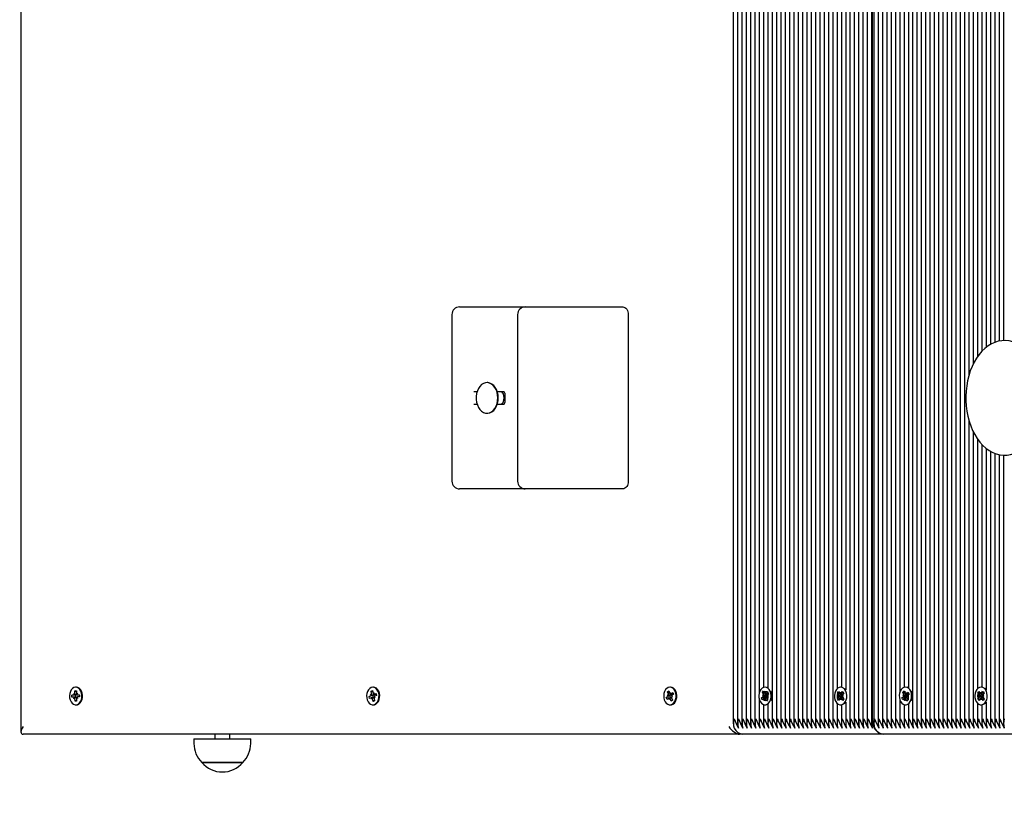
# Paper-space layout 'Основные габаритные размеры' of a CAD drawing. Units: millimetres. Extents: x 7.7 to 22.1, y 4.4 to 19.3.
# Drawn here: x 9.3 to 10, y 14.1 to 14.7 of the extents above; entities that cross this region are included whole.
import ezdxf

# ---------------------------------------------------------------- set-up
doc = ezdxf.new("R2010")
doc.units = ezdxf.units.MM
doc.header["$LTSCALE"] = 130
doc.header["$PDSIZE"] = -1
doc.linetypes.add('SLD-Сплошная', pattern=[0])
doc.layers.add('ПРИМЕЧАНИЯ', color=7, linetype='SLD-Сплошная')
doc.styles.add('SLDTEXTSTYLE1', font='isocpeui_0.ttf')
doc.dimstyles.new('SLDDIMSTYLE4', dxfattribs={"dimtxt": 0.295589, "dimasz": 0.295589, "dimexe": 0, "dimexo": 0.0625, "dimgap": 0.073897, "dimtad": 2, "dimlfac": 0.923077, "dimrnd": 1e-09, "dimzin": 12, "dimdsep": 46, "dimtxsty": 'SLDTEXTSTYLE1', "dimsah": 1, "dimcen": 0.09, "dimadec": 0, "dimazin": 3, "dimtfac": 1, "dimtdec": 3, "dimtofl": 0, "dimtmove": 0, "dimatfit": 3, "dimfxl": 1, "dimfrac": 2, "dimtolj": 1, "dimtzin": 12, "dimarcsym": 0})

# ---------------------------------------------------------------- blocks, each defined once
blk = doc.blocks.new('_D_10')
at = {"layer": 'Defpoints', "color": 0, "transparency": 16777216}
for p in [(7.66119, 14.16166), (20.24226, 10.20455), (20.24226, 4.82329)]:
    blk.add_point(p, dxfattribs=at)
at = {"layer": 'ПРИМЕЧАНИЯ', "color": 0, "lineweight": -2, "transparency": 16777216}
for p, q in [((7.66119, 14.09916), (7.66119, 4.82329)), ((20.24226, 10.14205), (20.24226, 4.82329)), ((7.95678, 4.82329), (19.94667, 4.82329))]:
    blk.add_line(p, q, dxfattribs=at)
at = {"layer": 'ПРИМЕЧАНИЯ', "color": 0, "transparency": 16777216}
for points in [[(7.95678, 4.87255), (7.95678, 4.77402), (7.66119, 4.82329)], [(19.94667, 4.87255), (19.94667, 4.77402), (20.24226, 4.82329)]]:
    blk.add_solid(points, dxfattribs=at)
at = {"layer": 'ПРИМЕЧАНИЯ', "color": 0, "lineweight": 18, "transparency": 16777216, "insert": (13.95172, 4.74939), "char_height": 0.295589, "attachment_point": 2, "style": 'SLDTEXTSTYLE1'}
blk.add_mtext('\\A1;11.61м', dxfattribs=at)
blk = doc.blocks.new('_D_23')
at = {"layer": 'Defpoints', "color": 0, "transparency": 16777216}
for p in [(9.28905, 14.16166), (18.61726, 10.20455), (9.28905, 5.49368)]:
    blk.add_point(p, dxfattribs=at)
at = {"layer": 'ПРИМЕЧАНИЯ', "color": 0, "lineweight": -2, "transparency": 16777216}
for p, q in [((9.28905, 14.09916), (9.28905, 5.49368)), ((18.61726, 10.14205), (18.61726, 5.49368)), ((18.32167, 5.49368), (9.58464, 5.49368))]:
    blk.add_line(p, q, dxfattribs=at)
at = {"layer": 'ПРИМЕЧАНИЯ', "color": 0, "transparency": 16777216}
for points in [[(9.58464, 5.54295), (9.58464, 5.44442), (9.28905, 5.49368)], [(18.32167, 5.54295), (18.32167, 5.44442), (18.61726, 5.49368)]]:
    blk.add_solid(points, dxfattribs=at)
at = {"layer": 'ПРИМЕЧАНИЯ', "color": 0, "transparency": 16777216, "insert": (13.98166, 5.41979), "char_height": 0.295589, "attachment_point": 2, "style": 'SLDTEXTSTYLE1'}
blk.add_mtext('\\A1;8.61м', dxfattribs=at)

psp = doc.layouts.new('Основные габаритные размеры')

# ---------------------------------------------------------------- linework, layer by layer
at = {"color": 7, "linetype": 'SLD-Сплошная', "lineweight": 25}
for p, q in [((9.28746, 15.19357), (9.28746, 14.16324)), ((9.9442, 15.18791), (9.9442, 14.1689)), ((9.94727, 15.18791), (9.94727, 14.1689)), ((9.95033, 15.18791), (9.95033, 14.1689)), ((9.9534, 15.18791), (9.9534, 14.1689)), ((9.95646, 15.18791), (9.95646, 14.1689)), ((9.95952, 15.18791), (9.95952, 14.4158)), ((9.96259, 15.18791), (9.96259, 14.42386)), ((9.97485, 15.18791), (9.97485, 14.43784)), ((9.97791, 15.18791), (9.97791, 14.43932)), ((9.98097, 15.18791), (9.98097, 14.44018)), ((9.98404, 15.18791), (9.98404, 14.44055)), ((9.96565, 15.16299), (9.96565, 14.42913)), ((9.97178, 15.16369), (9.97178, 14.43576)), ((9.96872, 15.16184), (9.96872, 14.43298)), ((9.80172, 14.93962), (9.80172, 14.1689)), ((9.80479, 14.94385), (9.80479, 14.1689)), ((9.80785, 14.94179), (9.80785, 14.1689)), ((9.81091, 14.94091), (9.81091, 14.19108)), ((9.81398, 14.94084), (9.81398, 14.1948)), ((9.81704, 14.94084), (9.81704, 14.19454)), ((9.79253, 14.93292), (9.79253, 14.1689)), ((9.79559, 14.93415), (9.79559, 14.1689)), ((9.79866, 14.93623), (9.79866, 14.1689)), ((9.82011, 14.89587), (9.82011, 14.1689)), ((9.82317, 14.89275), (9.82317, 14.1689)), ((9.82624, 14.89236), (9.82624, 14.1689)), ((9.8293, 14.89236), (9.8293, 14.1689)), ((9.83236, 14.89236), (9.83236, 14.1689)), ((9.83543, 14.89236), (9.83543, 14.1689)), ((9.83849, 14.89236), (9.83849, 14.1689)), ((9.84156, 14.89236), (9.84156, 14.1689)), ((9.84462, 14.89236), (9.84462, 14.1689)), ((9.84768, 14.89236), (9.84768, 14.1689)), ((9.85075, 14.89236), (9.85075, 14.1689)), ((9.85381, 14.89236), (9.85381, 14.1689)), ((9.85688, 14.89236), (9.85688, 14.1689)), ((9.85994, 14.89236), (9.85994, 14.1689)), ((9.863, 14.89236), (9.863, 14.1689)), ((9.86607, 14.89236), (9.86607, 14.19382)), ((9.86913, 14.89236), (9.86913, 14.19497)), ((9.8722, 14.89236), (9.8722, 14.19312)), ((9.87526, 14.89236), (9.87526, 14.1689)), ((9.87833, 14.89236), (9.87833, 14.1689)), ((9.88139, 14.89236), (9.88139, 14.1689)), ((9.88445, 14.89236), (9.88445, 14.1689)), ((9.88752, 14.89236), (9.88752, 14.1689)), ((9.89058, 14.89236), (9.89058, 14.1689)), ((9.89122, 14.17249), (9.89122, 14.89236)), ((9.89211, 14.89236), (9.89211, 14.1689)), ((9.89518, 14.89236), (9.89518, 14.1689)), ((9.89824, 14.89236), (9.89824, 14.1689)), ((9.90131, 14.89236), (9.90131, 14.1689)), ((9.90437, 14.89236), (9.90437, 14.1689)), ((9.90743, 14.89236), (9.90743, 14.1689)), ((9.9105, 14.89236), (9.9105, 14.19108)), ((9.91356, 14.89236), (9.91356, 14.1948)), ((9.91663, 14.89236), (9.91663, 14.19454)), ((9.91969, 14.89236), (9.91969, 14.1689)), ((9.92276, 14.89236), (9.92276, 14.1689)), ((9.92582, 14.89236), (9.92582, 14.1689)), ((9.92888, 14.89236), (9.92888, 14.1689)), ((9.93195, 14.89236), (9.93195, 14.1689)), ((9.93501, 14.89236), (9.93501, 14.1689)), ((9.93808, 14.89236), (9.93808, 14.1689)), ((9.94114, 14.89264), (9.94114, 14.1689)), ((9.59301, 14.45903), (9.59301, 14.34095)), ((9.59843, 14.46445), (9.60319, 14.46445)), ((9.60319, 14.46445), (9.64505, 14.46445)), ((9.63963, 14.45903), (9.63963, 14.34095)), ((9.64505, 14.46445), (9.69128, 14.46445)), ((9.69128, 14.46445), (9.71426, 14.46445)), ((9.71809, 14.45903), (9.71809, 14.34095)), ((9.6182, 14.41082), (9.6179, 14.41082)), ((9.61088, 14.40432), (9.60855, 14.40432)), ((9.63, 14.40432), (9.62522, 14.40432)), ((9.63045, 14.40324), (9.63045, 14.39674)), ((9.60855, 14.39566), (9.61088, 14.39566)), ((9.62522, 14.39566), (9.63, 14.39566)), ((9.6179, 14.38916), (9.6182, 14.38916)), ((9.95952, 14.38423), (9.95952, 14.1689)), ((9.96259, 14.37611), (9.96259, 14.1689)), ((9.96565, 14.37082), (9.96565, 14.19382)), ((9.96872, 14.36704), (9.96872, 14.19497)), ((9.97178, 14.36418), (9.97178, 14.19312)), ((9.97485, 14.36215), (9.97485, 14.1689)), ((9.97791, 14.3607), (9.97791, 14.1689)), ((9.98097, 14.35979), (9.98097, 14.1689)), ((9.98404, 14.35938), (9.98404, 14.1689)), ((9.60319, 14.33553), (9.59843, 14.33553)), ((9.64505, 14.33553), (9.60319, 14.33553)), ((9.69128, 14.33553), (9.64505, 14.33553)), ((9.71426, 14.33553), (9.69128, 14.33553)), ((9.32677, 14.19497), (9.32627, 14.19497)), ((9.53743, 14.19497), (9.53693, 14.19497)), ((9.74809, 14.19497), (9.74759, 14.19497)), ((9.81504, 14.19497), (9.815, 14.19497)), ((9.86912, 14.19497), (9.86862, 14.19497)), ((9.87215, 14.19325), (9.8714, 14.19407)), ((9.91463, 14.19497), (9.91458, 14.19497)), ((9.9687, 14.19497), (9.9682, 14.19497)), ((9.97174, 14.19325), (9.97098, 14.19407)), ((9.32361, 14.18939), (9.32493, 14.18944)), ((9.32512, 14.18941), (9.32361, 14.18939)), ((9.32364, 14.18787), (9.32361, 14.18939)), ((9.32496, 14.18793), (9.32364, 14.18787)), ((9.32491, 14.19055), (9.3256, 14.19003)), ((9.32532, 14.18961), (9.32491, 14.19055)), ((9.32594, 14.18793), (9.32499, 14.18793)), ((9.32499, 14.18682), (9.32536, 14.18779)), ((9.32566, 14.1874), (9.32499, 14.18682)), ((9.32566, 14.19245), (9.32673, 14.1925)), ((9.3257, 14.19059), (9.32566, 14.19245)), ((9.32663, 14.19167), (9.32566, 14.19245)), ((9.32581, 14.18498), (9.32577, 14.18685)), ((9.32675, 14.18576), (9.32581, 14.18498)), ((9.32629, 14.18961), (9.3262, 14.18874)), ((9.3262, 14.18874), (9.3263, 14.18781)), ((9.32634, 14.18762), (9.32638, 14.18748)), ((9.32673, 14.1925), (9.32677, 14.19063)), ((9.32684, 14.18689), (9.32688, 14.18502)), ((9.32688, 14.19008), (9.32755, 14.19066)), ((9.32763, 14.18692), (9.32694, 14.18745)), ((9.32755, 14.19066), (9.32718, 14.18968)), ((9.32722, 14.18787), (9.32763, 14.18692)), ((9.32755, 14.18955), (9.3289, 14.18955)), ((9.32758, 14.18955), (9.3289, 14.1896)), ((9.32893, 14.18809), (9.32761, 14.18803)), ((9.3289, 14.1896), (9.32893, 14.18809)), ((9.53424, 14.18846), (9.53551, 14.18896)), ((9.53573, 14.18867), (9.53424, 14.18846)), ((9.53453, 14.187), (9.53424, 14.18846)), ((9.5358, 14.1875), (9.53453, 14.187)), ((9.5353, 14.19003), (9.53606, 14.18976)), ((9.53586, 14.18926), (9.5353, 14.19003)), ((9.5357, 14.19213), (9.53673, 14.19254)), ((9.53605, 14.19033), (9.5357, 14.19213)), ((9.5368, 14.19138), (9.5357, 14.19213)), ((9.53697, 14.18754), (9.53601, 14.18754)), ((9.53601, 14.18643), (9.53621, 14.18751)), ((9.53656, 14.18723), (9.53601, 14.18643)), ((9.53673, 14.19254), (9.53709, 14.19074)), ((9.53713, 14.18494), (9.53677, 14.18673)), ((9.53695, 14.18965), (9.53686, 14.18874)), ((9.53719, 14.19042), (9.53704, 14.19)), ((9.53794, 14.18569), (9.53713, 14.18494)), ((9.53729, 14.19025), (9.53784, 14.19104)), ((9.53784, 14.19104), (9.53765, 14.18997)), ((9.53856, 14.18745), (9.5378, 14.18772)), ((9.5378, 14.18715), (9.53816, 14.18535)), ((9.53784, 14.18993), (9.53944, 14.18993)), ((9.538, 14.18822), (9.53856, 14.18745)), ((9.53804, 14.18942), (9.53806, 14.18946)), ((9.53806, 14.18946), (9.53805, 14.18947)), ((9.53806, 14.18998), (9.53933, 14.19048)), ((9.53962, 14.18902), (9.53835, 14.18852)), ((9.53933, 14.19048), (9.53962, 14.18902)), ((9.74502, 14.18756), (9.74617, 14.18848)), ((9.74646, 14.18794), (9.74502, 14.18756)), ((9.74555, 14.18624), (9.74502, 14.18756)), ((9.7467, 14.18716), (9.74555, 14.18624)), ((9.74579, 14.18945), (9.74657, 14.18944)), ((9.74646, 14.18888), (9.74579, 14.18945)), ((9.74705, 14.18932), (9.74579, 14.18945)), ((9.74582, 14.19162), (9.74675, 14.19237)), ((9.74647, 14.18999), (9.74582, 14.19162)), ((9.74705, 14.19094), (9.74582, 14.19162)), ((9.74675, 14.19237), (9.7474, 14.19074)), ((9.74878, 14.1873), (9.74709, 14.1873)), ((9.74709, 14.18619), (9.74709, 14.1873)), ((9.74749, 14.18715), (9.74709, 14.18619)), ((9.74769, 14.19033), (9.74809, 14.19129)), ((9.74842, 14.18511), (9.74777, 14.18674)), ((9.74809, 14.19129), (9.74808, 14.19018)), ((9.74809, 14.19018), (9.75005, 14.19018)), ((9.7493, 14.18599), (9.74842, 14.18511)), ((9.74936, 14.18586), (9.74842, 14.18511)), ((9.74847, 14.19032), (9.74962, 14.19124)), ((9.74939, 14.18803), (9.7486, 14.18804)), ((9.7487, 14.18749), (9.74936, 14.18586)), ((9.74871, 14.1886), (9.74939, 14.18803)), ((9.75015, 14.18992), (9.749, 14.189)), ((9.74962, 14.19124), (9.75015, 14.18992)), ((9.81091, 14.1864), (9.81091, 14.1689)), ((9.81248, 14.18738), (9.81359, 14.18838)), ((9.81339, 14.18765), (9.81248, 14.18738)), ((9.81305, 14.1861), (9.81248, 14.18738)), ((9.81417, 14.1871), (9.81305, 14.1861)), ((9.81313, 14.19149), (9.81404, 14.1923)), ((9.81384, 14.18991), (9.81313, 14.19149)), ((9.8148, 14.19061), (9.81313, 14.19149)), ((9.81317, 14.18932), (9.81396, 14.18936)), ((9.81387, 14.1888), (9.81317, 14.18932)), ((9.81594, 14.1891), (9.81317, 14.18932)), ((9.81558, 14.18829), (9.81353, 14.18769)), ((9.81398, 14.19142), (9.81398, 14.19124)), ((9.81404, 14.1923), (9.81474, 14.19072)), ((9.81459, 14.18616), (9.81455, 14.18727)), ((9.81495, 14.18714), (9.81459, 14.18616)), ((9.81629, 14.18727), (9.81495, 14.18727)), ((9.81504, 14.19033), (9.81541, 14.19132)), ((9.81596, 14.18518), (9.81525, 14.18675)), ((9.81541, 14.19132), (9.81544, 14.19021)), ((9.81586, 14.19005), (9.81557, 14.19021)), ((9.81558, 14.18829), (9.81568, 14.18838)), ((9.81603, 14.18727), (9.81558, 14.18829)), ((9.81577, 14.19021), (9.81718, 14.19021)), ((9.81583, 14.19038), (9.81694, 14.19138)), ((9.81586, 14.19005), (9.81603, 14.19021)), ((9.81592, 14.18991), (9.81586, 14.19005)), ((9.81594, 14.1891), (9.81603, 14.18911)), ((9.81602, 14.18905), (9.81594, 14.1891)), ((9.81686, 14.18599), (9.81596, 14.18518)), ((9.81682, 14.18816), (9.81603, 14.18811)), ((9.81612, 14.18867), (9.81682, 14.18816)), ((9.81616, 14.18757), (9.81686, 14.18599)), ((9.81752, 14.1901), (9.8164, 14.1891)), ((9.81683, 14.18605), (9.81651, 14.18573)), ((9.81694, 14.19138), (9.81752, 14.1901)), ((9.81704, 14.19107), (9.81704, 14.19106)), ((9.86633, 14.19077), (9.86707, 14.19186)), ((9.86729, 14.18948), (9.86633, 14.19077)), ((9.86639, 14.19074), (9.86633, 14.19077)), ((9.86641, 14.18655), (9.86732, 14.18791)), ((9.86645, 14.18657), (9.86641, 14.18655)), ((9.86719, 14.18551), (9.86641, 14.18655)), ((9.86675, 14.18867), (9.8675, 14.18899)), ((9.86954, 14.1887), (9.86675, 14.18867)), ((9.86751, 14.18841), (9.86675, 14.18867)), ((9.86707, 14.19186), (9.86803, 14.19058)), ((9.8681, 14.18686), (9.86719, 14.18551)), ((9.86929, 14.18959), (9.86734, 14.19037)), ((9.86932, 14.18779), (9.8674, 14.18697)), ((9.86839, 14.1903), (9.86857, 14.19138)), ((9.86866, 14.1861), (9.86844, 14.18716)), ((9.86857, 14.19138), (9.86879, 14.19032)), ((9.86885, 14.18718), (9.86866, 14.1861)), ((9.86914, 14.19062), (9.87005, 14.19197)), ((9.87016, 14.18561), (9.86921, 14.1869)), ((9.86929, 14.18959), (9.86975, 14.19028)), ((9.86938, 14.18948), (9.86929, 14.18959)), ((9.86932, 14.18779), (9.8694, 14.18791)), ((9.86976, 14.1872), (9.86932, 14.18779)), ((9.86954, 14.1887), (9.86962, 14.18873)), ((9.86962, 14.18867), (9.86954, 14.1887)), ((9.86972, 14.18907), (9.87049, 14.1888)), ((9.87049, 14.1888), (9.86973, 14.18849)), ((9.87083, 14.19092), (9.86992, 14.18957)), ((9.86995, 14.188), (9.8709, 14.18671)), ((9.87005, 14.19197), (9.87083, 14.19092)), ((9.8709, 14.18671), (9.87016, 14.18561)), ((9.9105, 14.1864), (9.9105, 14.1689)), ((9.91206, 14.18738), (9.91318, 14.18838)), ((9.91297, 14.18765), (9.91206, 14.18738)), ((9.91263, 14.1861), (9.91206, 14.18738)), ((9.91375, 14.1871), (9.91263, 14.1861)), ((9.91271, 14.19149), (9.91362, 14.1923)), ((9.91342, 14.18991), (9.91271, 14.19149)), ((9.91438, 14.19061), (9.91271, 14.19149)), ((9.91276, 14.18932), (9.91354, 14.18936)), ((9.91345, 14.1888), (9.91276, 14.18932)), ((9.91553, 14.1891), (9.91276, 14.18932)), ((9.91516, 14.18829), (9.91311, 14.18769)), ((9.91356, 14.19142), (9.91356, 14.19124)), ((9.91362, 14.1923), (9.91433, 14.19072)), ((9.91417, 14.18616), (9.91414, 14.18727)), ((9.91453, 14.18714), (9.91417, 14.18616)), ((9.91587, 14.18727), (9.91453, 14.18727)), ((9.91463, 14.19033), (9.91499, 14.19132)), ((9.91554, 14.18518), (9.91483, 14.18675)), ((9.91499, 14.19132), (9.91502, 14.19021)), ((9.91544, 14.19005), (9.91515, 14.19021)), ((9.91516, 14.18829), (9.91526, 14.18838)), ((9.91562, 14.18727), (9.91516, 14.18829)), ((9.91535, 14.19021), (9.91676, 14.19021)), ((9.91541, 14.19038), (9.91653, 14.19138)), ((9.91544, 14.19005), (9.91561, 14.19021)), ((9.9155, 14.18991), (9.91544, 14.19005)), ((9.91553, 14.1891), (9.91561, 14.18911)), ((9.9156, 14.18905), (9.91553, 14.1891)), ((9.91645, 14.18599), (9.91554, 14.18518)), ((9.9164, 14.18816), (9.91562, 14.18811)), ((9.91571, 14.18867), (9.9164, 14.18816)), ((9.91574, 14.18757), (9.91645, 14.18599)), ((9.9161, 14.18573), (9.91581, 14.18567)), ((9.9171, 14.1901), (9.91598, 14.1891)), ((9.91642, 14.18605), (9.9161, 14.18573)), ((9.91653, 14.19138), (9.9171, 14.1901)), ((9.91663, 14.19107), (9.91663, 14.19106)), ((9.96592, 14.19077), (9.96666, 14.19186)), ((9.96688, 14.18948), (9.96592, 14.19077)), ((9.96598, 14.19074), (9.96592, 14.19077)), ((9.96599, 14.18655), (9.9669, 14.18791)), ((9.96603, 14.18657), (9.96599, 14.18655)), ((9.96677, 14.18551), (9.96599, 14.18655)), ((9.96633, 14.18867), (9.96709, 14.18899)), ((9.96912, 14.1887), (9.96633, 14.18867)), ((9.9671, 14.18841), (9.96633, 14.18867)), ((9.96666, 14.19186), (9.96762, 14.19058)), ((9.96768, 14.18686), (9.96677, 14.18551)), ((9.96887, 14.18959), (9.96692, 14.19037)), ((9.96891, 14.18779), (9.96698, 14.18697)), ((9.96797, 14.1903), (9.96816, 14.19138)), ((9.96825, 14.1861), (9.96803, 14.18716)), ((9.96816, 14.19138), (9.96838, 14.19032)), ((9.96843, 14.18718), (9.96825, 14.1861)), ((9.96873, 14.19062), (9.96964, 14.19197)), ((9.96975, 14.18561), (9.96879, 14.1869)), ((9.96887, 14.18959), (9.96933, 14.19028)), ((9.96896, 14.18948), (9.96887, 14.18959)), ((9.96891, 14.18779), (9.96899, 14.18791)), ((9.96934, 14.1872), (9.96891, 14.18779)), ((9.96912, 14.1887), (9.9692, 14.18873)), ((9.9692, 14.18867), (9.96912, 14.1887)), ((9.96931, 14.18907), (9.97007, 14.1888)), ((9.97007, 14.1888), (9.96932, 14.18849)), ((9.97041, 14.19092), (9.9695, 14.18957)), ((9.96953, 14.188), (9.97049, 14.18671)), ((9.96964, 14.19197), (9.97041, 14.19092)), ((9.97049, 14.18671), (9.96975, 14.18561)), ((9.32688, 14.18502), (9.32581, 14.18498)), ((9.32627, 14.18251), (9.32677, 14.18251)), ((9.53693, 14.18251), (9.53743, 14.18251)), ((9.53816, 14.18535), (9.53713, 14.18494)), ((9.74759, 14.18251), (9.74809, 14.18251)), ((9.81398, 14.18268), (9.81398, 14.1689)), ((9.815, 14.18251), (9.81504, 14.18251)), ((9.81633, 14.18555), (9.81596, 14.18518)), ((9.81624, 14.1826), (9.81704, 14.18291)), ((9.81704, 14.18293), (9.81704, 14.1689)), ((9.86607, 14.18366), (9.86607, 14.1689)), ((9.86862, 14.18251), (9.86912, 14.18251)), ((9.86913, 14.18251), (9.86913, 14.1689)), ((9.8722, 14.18436), (9.8722, 14.1689)), ((9.91356, 14.18268), (9.91356, 14.1689)), ((9.91458, 14.18251), (9.91463, 14.18251)), ((9.91592, 14.18555), (9.91554, 14.18518)), ((9.91583, 14.1826), (9.91663, 14.18291)), ((9.91663, 14.18293), (9.91663, 14.1689)), ((9.96565, 14.18366), (9.96565, 14.1689)), ((9.9682, 14.18251), (9.9687, 14.18251)), ((9.96872, 14.18251), (9.96872, 14.1689)), ((9.97178, 14.18436), (9.97178, 14.1689)), ((9.79693, 14.16166), (9.28905, 14.16166)), ((9.41008, 14.15838), (9.41008, 14.15513)), ((9.41008, 14.15838), (9.45038, 14.15838)), ((9.42481, 14.16166), (9.42481, 14.15838)), ((9.43565, 14.15838), (9.43565, 14.16166)), ((9.45038, 14.15513), (9.45038, 14.15838)), ((9.79929, 14.16166), (9.79693, 14.16166)), ((9.89888, 14.16166), (9.79929, 14.16166)), ((9.99846, 14.16166), (9.89888, 14.16166)), ((9.41579, 14.14159), (9.41577, 14.14159)), ((9.41577, 14.14159), (9.44469, 14.14159)), ((9.44469, 14.14159), (9.41579, 14.14159))]:
    psp.add_line(p, q, dxfattribs=at)
at = {"color": 7, "linetype": 'SLD-Сплошная', "lineweight": 25, "flags": 128}
for points in [[(9.71426, 14.46445), (9.71501, 14.46434), (9.71573, 14.46403), (9.71639, 14.46353), (9.71697, 14.46286), (9.71745, 14.46204), (9.7178, 14.4611), (9.71802, 14.46009), (9.71809, 14.45903)], [(10.00657, 14.42502), (10.00592, 14.42627), (10.00418, 14.42905), (10.00226, 14.43159), (10.00018, 14.43386), (9.99794, 14.43583), (9.99558, 14.43747), (9.99312, 14.43878), (9.9906, 14.43974), (9.98804, 14.44035), (9.98547, 14.4406), (9.98291, 14.44051), (9.98038, 14.44008), (9.97791, 14.43932), (9.97549, 14.43823), (9.97316, 14.43682), (9.97092, 14.4351), (9.9688, 14.43307), (9.9668, 14.43075), (9.96497, 14.42817), (9.96331, 14.42534), (9.96183, 14.42229), (9.96055, 14.41906), (9.95948, 14.41567), (9.95863, 14.41215), (9.95799, 14.40854), (9.95758, 14.40485), (9.9574, 14.40113), (9.95739, 14.39999), (9.95742, 14.398), (9.95766, 14.39428), (9.95812, 14.39061), (9.9588, 14.38701), (9.95971, 14.38352), (9.96083, 14.38016), (9.96216, 14.37695), (9.96369, 14.37394), (9.96541, 14.37114), (9.96732, 14.36858), (9.96939, 14.36629), (9.97162, 14.3643), (9.97397, 14.36262), (9.97642, 14.36129), (9.97894, 14.3603), (9.9815, 14.35966), (9.98407, 14.35938), (9.98663, 14.35944), (9.98916, 14.35985), (9.99164, 14.36058), (9.99406, 14.36165), (9.9964, 14.36303), (9.99865, 14.36473), (10.00078, 14.36673), (10.00278, 14.36903), (10.00463, 14.37159), (10.00631, 14.3744), (10.00659, 14.37498)], [(9.62556, 14.39999), (9.62542, 14.40204), (9.62501, 14.40402), (9.62434, 14.40585), (9.62344, 14.40746), (9.62234, 14.40881), (9.62108, 14.40984), (9.6197, 14.41052), (9.61826, 14.41081), (9.61681, 14.41071), (9.61539, 14.41023), (9.61407, 14.40937), (9.61288, 14.40818), (9.61188, 14.40669), (9.61109, 14.40495), (9.61055, 14.40304), (9.61027, 14.40102), (9.61027, 14.39896), (9.61055, 14.39694), (9.61109, 14.39502), (9.61188, 14.39329), (9.61288, 14.3918), (9.61407, 14.39061), (9.61539, 14.38975), (9.61681, 14.38927), (9.61826, 14.38917), (9.6197, 14.38946), (9.62108, 14.39013), (9.62234, 14.39116), (9.62344, 14.39251), (9.62434, 14.39413), (9.62501, 14.39596), (9.62542, 14.39794), (9.62556, 14.39999)], [(9.62586, 14.39999), (9.62572, 14.40204), (9.62531, 14.40402), (9.62465, 14.40585), (9.62375, 14.40746), (9.62265, 14.40881), (9.62138, 14.40984), (9.62001, 14.41052), (9.61857, 14.41081), (9.6182, 14.41082)], [(9.6182, 14.38916), (9.61857, 14.38917), (9.62001, 14.38946), (9.62138, 14.39013), (9.62265, 14.39116), (9.62375, 14.39251), (9.62465, 14.39413), (9.62531, 14.39596), (9.62572, 14.39794), (9.62586, 14.39999)], [(9.71809, 14.34095), (9.71802, 14.33989), (9.7178, 14.33887), (9.71745, 14.33794), (9.71697, 14.33712), (9.71639, 14.33644), (9.71573, 14.33594), (9.71501, 14.33563), (9.71426, 14.33553)], [(9.32614, 14.19497), (9.32505, 14.19473), (9.32404, 14.19411), (9.32316, 14.19316), (9.32249, 14.19193), (9.32204, 14.1905), (9.32187, 14.18895), (9.32197, 14.1874), (9.32234, 14.18593), (9.32296, 14.18463), (9.32378, 14.1836), (9.32477, 14.18288), (9.32584, 14.18254), (9.32695, 14.18258), (9.32801, 14.18301), (9.32896, 14.18381), (9.32974, 14.18491), (9.33031, 14.18625), (9.33062, 14.18775), (9.33066, 14.18931), (9.33042, 14.19083), (9.32992, 14.19222), (9.32919, 14.1934), (9.32828, 14.19428), (9.32724, 14.19481), (9.32614, 14.19497)], [(9.32677, 14.18251), (9.32744, 14.18258), (9.3285, 14.18301), (9.32946, 14.18381), (9.33024, 14.18491), (9.3308, 14.18625), (9.33112, 14.18775), (9.33115, 14.18931), (9.33092, 14.19083), (9.33042, 14.19222), (9.32969, 14.1934), (9.32878, 14.19428), (9.32774, 14.19481), (9.32677, 14.19497)], [(9.53574, 14.19474), (9.53472, 14.19413), (9.53384, 14.19318), (9.53316, 14.19195), (9.53271, 14.19053), (9.53253, 14.18899), (9.53262, 14.18743), (9.53299, 14.18596), (9.5336, 14.18466), (9.53442, 14.18362), (9.5354, 14.1829), (9.53648, 14.18254), (9.53758, 14.18258), (9.53864, 14.183), (9.5396, 14.18379), (9.54039, 14.18488), (9.54096, 14.18622), (9.54127, 14.18771), (9.54132, 14.18927), (9.54109, 14.1908), (9.54059, 14.1922), (9.53987, 14.19338), (9.53896, 14.19427), (9.53793, 14.19481), (9.53683, 14.19497), (9.53574, 14.19474)], [(9.53743, 14.18251), (9.53808, 14.18258), (9.53914, 14.183), (9.5401, 14.18379), (9.54088, 14.18488), (9.54145, 14.18622), (9.54177, 14.18771), (9.54182, 14.18927), (9.54158, 14.1908), (9.54109, 14.1922), (9.54037, 14.19338), (9.53946, 14.19427), (9.53842, 14.19481), (9.53743, 14.19497)], [(9.74542, 14.19416), (9.74453, 14.19323), (9.74384, 14.19201), (9.74338, 14.19059), (9.74319, 14.18906), (9.74327, 14.1875), (9.74362, 14.18602), (9.74423, 14.18471), (9.74504, 14.18366), (9.74602, 14.18292), (9.74709, 14.18255), (9.74819, 14.18257), (9.74926, 14.18297), (9.75022, 14.18374), (9.75101, 14.18483), (9.7516, 14.18615), (9.75192, 14.18764), (9.75198, 14.1892), (9.75176, 14.19073), (9.75128, 14.19214), (9.75056, 14.19333), (9.74966, 14.19423), (9.74863, 14.19479), (9.74754, 14.19497), (9.74644, 14.19475), (9.74542, 14.19416)], [(9.74809, 14.18251), (9.74869, 14.18257), (9.74976, 14.18297), (9.75072, 14.18374), (9.75151, 14.18483), (9.75209, 14.18615), (9.75242, 14.18764), (9.75248, 14.1892), (9.75226, 14.19073), (9.75178, 14.19214), (9.75106, 14.19333), (9.75016, 14.19423), (9.74913, 14.19479), (9.74809, 14.19497)], [(9.81872, 14.19207), (9.81802, 14.19327), (9.81712, 14.19419), (9.8161, 14.19477), (9.815, 14.19497), (9.81391, 14.19477), (9.81288, 14.1942), (9.81199, 14.19329), (9.81128, 14.19208), (9.81081, 14.19067), (9.8106, 14.18914), (9.81067, 14.18758), (9.81101, 14.18609), (9.8116, 14.18477), (9.8124, 14.1837), (9.81337, 14.18295), (9.81444, 14.18256), (9.81554, 14.18256), (9.81661, 14.18294), (9.81758, 14.18369), (9.81839, 14.18476), (9.81898, 14.18608), (9.81932, 14.18756), (9.81939, 14.18912), (9.81919, 14.19066), (9.81872, 14.19207)], [(9.81704, 14.19457), (9.8166, 14.19477), (9.81624, 14.19488)], [(9.87165, 14.19325), (9.87077, 14.19418), (9.86974, 14.19476), (9.86865, 14.19497), (9.86755, 14.19478), (9.86652, 14.19422), (9.86562, 14.19331), (9.86492, 14.19211), (9.86444, 14.1907), (9.86422, 14.18917), (9.86429, 14.18761), (9.86462, 14.18612), (9.86521, 14.1848), (9.86601, 14.18372), (9.86697, 14.18296), (9.86804, 14.18256), (9.86914, 14.18255), (9.87021, 14.18293), (9.87118, 14.18368), (9.87199, 14.18474), (9.87259, 14.18605), (9.87294, 14.18753), (9.87302, 14.18909), (9.87282, 14.19062), (9.87235, 14.19204), (9.87165, 14.19325)], [(9.9183, 14.19207), (9.9176, 14.19327), (9.91671, 14.19419), (9.91568, 14.19477), (9.91459, 14.19497), (9.91349, 14.19477), (9.91246, 14.1942), (9.91157, 14.19329), (9.91086, 14.19208), (9.91039, 14.19067), (9.91018, 14.18914), (9.91025, 14.18758), (9.91059, 14.18609), (9.91118, 14.18477), (9.91199, 14.1837), (9.91295, 14.18295), (9.91402, 14.18256), (9.91513, 14.18256), (9.9162, 14.18294), (9.91716, 14.18369), (9.91797, 14.18476), (9.91856, 14.18608), (9.91891, 14.18756), (9.91898, 14.18912), (9.91877, 14.19066), (9.9183, 14.19207)], [(9.91663, 14.19457), (9.91618, 14.19477), (9.91583, 14.19488)], [(9.97124, 14.19325), (9.97035, 14.19418), (9.96933, 14.19476), (9.96823, 14.19497), (9.96714, 14.19478), (9.96611, 14.19422), (9.96521, 14.19331), (9.9645, 14.19211), (9.96402, 14.1907), (9.96381, 14.18917), (9.96387, 14.18761), (9.9642, 14.18612), (9.96479, 14.1848), (9.96559, 14.18372), (9.96655, 14.18296), (9.96762, 14.18256), (9.96873, 14.18255), (9.9698, 14.18293), (9.97077, 14.18368), (9.97158, 14.18474), (9.97218, 14.18605), (9.97252, 14.18753), (9.9726, 14.18909), (9.9724, 14.19062), (9.97194, 14.19204), (9.97124, 14.19325)], [(9.32636, 14.18994), (9.32634, 14.18985), (9.32632, 14.18975)], [(9.32676, 14.19087), (9.32674, 14.19083), (9.32665, 14.19067)], [(9.32673, 14.18666), (9.32674, 14.18665), (9.32685, 14.18647)], [(9.53686, 14.18874), (9.537, 14.18763), (9.53702, 14.18754)], [(9.53786, 14.18606), (9.53801, 14.18592), (9.53805, 14.18589)], [(9.74781, 14.19032), (9.74766, 14.18985), (9.74752, 14.18874)], [(9.74752, 14.18874), (9.74766, 14.18763), (9.74776, 14.1873)], [(9.81405, 14.19101), (9.81398, 14.19132), (9.8142, 14.19174), (9.81456, 14.19193), (9.81507, 14.19199), (9.81563, 14.19194), (9.81627, 14.19181), (9.81696, 14.19165), (9.81704, 14.19163)], [(9.81651, 14.18573), (9.8165, 14.18573), (9.81578, 14.18557), (9.81507, 14.18549), (9.81456, 14.18555), (9.81422, 14.18572), (9.81402, 14.186), (9.814, 14.18624)], [(9.86753, 14.18603), (9.86731, 14.18616), (9.86689, 14.18661), (9.86652, 14.18745), (9.86638, 14.18842), (9.86642, 14.1895), (9.86668, 14.19048), (9.86712, 14.19114), (9.86743, 14.19138)], [(9.91364, 14.19101), (9.91357, 14.19132), (9.91379, 14.19174), (9.91414, 14.19193), (9.91463, 14.19199)], [(9.91463, 14.18549), (9.91414, 14.18555), (9.9138, 14.18572), (9.91361, 14.186), (9.91359, 14.18624)], [(9.96712, 14.18603), (9.9669, 14.18616), (9.96647, 14.18661), (9.96611, 14.18745), (9.96596, 14.18842), (9.966, 14.1895), (9.96626, 14.19048), (9.9667, 14.19114), (9.96702, 14.19138)], [(9.8714, 14.18341), (9.87168, 14.18368), (9.8722, 14.18429)], [(9.97098, 14.18341), (9.97127, 14.18368), (9.97178, 14.18429)], [(9.89888, 14.16166), (9.89738, 14.16186), (9.89595, 14.16248), (9.89462, 14.16348), (9.89346, 14.16483), (9.89251, 14.16647), (9.8918, 14.16834), (9.89136, 14.17038), (9.89122, 14.17249)]]:
    psp.add_lwpolyline(points, dxfattribs=at)
at = {"color": 7, "linetype": 'SLD-Сплошная', "lineweight": 25}
for centre, radius, start, end in [((9.59843, 14.45903), 0.00542, 90, 180), ((9.64505, 14.45903), 0.00542, 90, 180), ((9.62743, 14.40232), 0.00202, 27.09387, 82.37735), ((9.62279, 14.39999), 0.00722, 333.24241, 26.75759), ((9.62939, 14.40344), 0.00108, 349.49993, 55.50007), ((9.6274, 14.39771), 0.00208, 278.39199, 332.13679), ((9.62941, 14.39654), 0.00106, 303.90289, 11.09711), ((9.59843, 14.34095), 0.00542, 180, 270), ((9.64505, 14.34095), 0.00542, 180, 270), ((9.3249, 14.19008), 0.000633, 273.38544, 312.40236), ((9.32498, 14.18732), 0.000609, 51.40243, 91.42836), ((9.3242, 14.19055), 0.00149, 339.51231, 1.40115), ((9.32431, 14.18683), 0.00146, 0.81677, 23.02848), ((9.32823, 14.19065), 0.00146, 180.81677, 203.02848), ((9.32834, 14.18693), 0.00149, 159.51231, 181.40115), ((9.32756, 14.19016), 0.000609, 231.40243, 271.42836), ((9.32764, 14.1874), 0.000633, 93.38544, 132.40236), ((9.5352, 14.18969), 0.000789, 293.23183, 326.86001), ((9.53601, 14.18698), 0.000566, 69.98959, 112.05523), ((9.53453, 14.19003), 0.00155, 349.85823, 11.16427), ((9.53553, 14.1865), 0.00126, 10.54875, 35.03877), ((9.53833, 14.19097), 0.00126, 190.54875, 215.03877), ((9.53784, 14.1905), 0.000566, 249.98959, 292.05523), ((9.53933, 14.18745), 0.00155, 169.85823, 191.16427), ((9.53866, 14.18779), 0.000789, 113.23183, 146.86001), ((9.53669, 14.19002), 0.00148, 339.95624, 356.57243), ((9.74553, 14.18925), 0.00101, 309.98431, 338.50919), ((9.74509, 14.18945), 0.00148, 359.35542, 21.3462), ((9.7471, 14.18669), 0.000617, 90.21754, 129.91635), ((9.74836, 14.1911), 0.00103, 200.6845, 228.87241), ((9.74681, 14.18638), 0.00103, 20.6845, 48.87241), ((9.74808, 14.19079), 0.000617, 270.21754, 309.91635), ((9.75009, 14.18803), 0.00148, 179.35542, 201.3462), ((9.74965, 14.18823), 0.00101, 129.98431, 158.50919), ((9.81287, 14.18915), 0.00106, 313.08723, 340.70569), ((9.8125, 14.18933), 0.00145, 1.2921, 23.58253), ((9.8146, 14.18663), 0.000639, 94.41075, 133.19326), ((9.81564, 14.1911), 0.000976, 202.91846, 232.05036), ((9.81435, 14.18637), 0.000976, 22.91846, 52.05036), ((9.81539, 14.19084), 0.000639, 274.41075, 313.19326), ((9.81486, 14.18922), 0.00117, 314.15127, 351.52556), ((9.81454, 14.18932), 0.0015, 351.78808, 23.30343), ((9.81749, 14.18815), 0.00145, 181.2921, 203.58253), ((9.81712, 14.18833), 0.00106, 133.08723, 160.70569), ((9.80311, 14.18871), 0.01413, 350.7571, 9.60252), ((9.81152, 14.18874), 0.00839, 338.17848, 23.4076), ((9.86627, 14.18875), 0.00125, 11.04147, 35.68298), ((9.86623, 14.18862), 0.0013, 326.90894, 350.95676), ((9.86865, 14.19101), 0.00076, 215.14549, 249.63185), ((9.86877, 14.18643), 0.000799, 114.14896, 147.49931), ((9.86847, 14.19104), 0.000799, 294.14896, 327.49931), ((9.86858, 14.18646), 0.00076, 35.14549, 69.63185), ((9.86257, 14.18325), 0.01093, 42.31345, 52.91092), ((9.86827, 14.18871), 0.00134, 1.05696, 34.98721), ((9.86824, 14.18865), 0.00138, 327.51654, 0.79616), ((9.87101, 14.18886), 0.0013, 146.90894, 170.95676), ((9.87096, 14.18873), 0.00125, 191.04147, 215.68298), ((9.86776, 14.18887), 0.00354, 306.45265, 326.32079), ((9.91246, 14.18915), 0.00106, 313.08723, 340.70569), ((9.91209, 14.18933), 0.00145, 1.2921, 23.58253), ((9.91419, 14.18663), 0.000639, 94.41075, 133.19326), ((9.91523, 14.1911), 0.000976, 202.91846, 232.05036), ((9.91393, 14.18637), 0.000976, 22.91846, 52.05036), ((9.91497, 14.19084), 0.000639, 274.41075, 313.19326), ((9.91445, 14.18922), 0.00117, 314.15127, 351.52556), ((9.91413, 14.18932), 0.0015, 351.78808, 23.30343), ((9.91707, 14.18815), 0.00145, 181.2921, 203.58253), ((9.91671, 14.18833), 0.00106, 133.08723, 160.70569), ((9.9027, 14.18871), 0.01413, 350.7571, 9.60252), ((9.9111, 14.18874), 0.00839, 338.17848, 23.4076), ((9.96586, 14.18875), 0.00125, 11.04147, 35.68298), ((9.96582, 14.18862), 0.0013, 326.90894, 350.95676), ((9.96824, 14.19101), 0.00076, 215.14549, 249.63185), ((9.96835, 14.18643), 0.000799, 114.14896, 147.49931), ((9.96805, 14.19104), 0.000799, 294.14896, 327.49931), ((9.96817, 14.18646), 0.00076, 35.14549, 69.63185), ((9.96215, 14.18325), 0.01093, 42.31345, 52.91092), ((9.96786, 14.18871), 0.00134, 1.05696, 34.98721), ((9.96782, 14.18865), 0.00138, 327.51654, 0.79616), ((9.97059, 14.18886), 0.0013, 146.90894, 170.95676), ((9.97055, 14.18873), 0.00125, 191.04147, 215.68298), ((9.96734, 14.18887), 0.00354, 306.45265, 326.32079), ((9.802, 14.16924), 0.00941, 159.80197, 200.19803), ((9.8252, 14.18362), 0.03391, 199.15768, 211.32113), ((9.80506, 14.16924), 0.00941, 159.80197, 200.19803), ((9.82826, 14.18362), 0.03391, 199.15768, 211.32113), ((9.80813, 14.16924), 0.00941, 159.80197, 200.19803), ((9.83133, 14.18362), 0.03391, 199.15768, 211.32113), ((9.81119, 14.16924), 0.00941, 159.80197, 200.19803), ((9.83439, 14.18362), 0.03391, 199.15768, 211.32113), ((9.81425, 14.16924), 0.00941, 159.80197, 200.19803), ((9.83746, 14.18362), 0.03391, 199.15768, 211.32113), ((9.81732, 14.16924), 0.00941, 159.80197, 200.19803), ((9.84052, 14.18362), 0.03391, 199.15768, 211.32113), ((9.82038, 14.16924), 0.00941, 159.80197, 200.19803), ((9.84358, 14.18362), 0.03391, 199.15768, 211.32113), ((9.82345, 14.16924), 0.00941, 159.80197, 200.19803), ((9.84665, 14.18362), 0.03391, 199.15768, 211.32113), ((9.82651, 14.16924), 0.00941, 159.80197, 200.19803), ((9.84971, 14.18362), 0.03391, 199.15768, 211.32113), ((9.82958, 14.16924), 0.00941, 159.80197, 200.19803), ((9.85278, 14.18362), 0.03391, 199.15768, 211.32113), ((9.83264, 14.16924), 0.00941, 159.80197, 200.19803), ((9.85584, 14.18362), 0.03391, 199.15768, 211.32113), ((9.8357, 14.16924), 0.00941, 159.80197, 200.19803), ((9.8589, 14.18362), 0.03391, 199.15768, 211.32113), ((9.83877, 14.16924), 0.00941, 159.80197, 200.19803), ((9.86197, 14.18362), 0.03391, 199.15768, 211.32113), ((9.84183, 14.16924), 0.00941, 159.80197, 200.19803), ((9.86503, 14.18362), 0.03391, 199.15768, 211.32113), ((9.8449, 14.16924), 0.00941, 159.80197, 200.19803), ((9.8681, 14.18362), 0.03391, 199.15768, 211.32113), ((9.84796, 14.16924), 0.00941, 159.80197, 200.19803), ((9.87116, 14.18362), 0.03391, 199.15768, 211.32113), ((9.85102, 14.16924), 0.00941, 159.80197, 200.19803), ((9.87423, 14.18362), 0.03391, 199.15768, 211.32113), ((9.85409, 14.16924), 0.00941, 159.80197, 200.19803), ((9.87729, 14.18362), 0.03391, 199.15768, 211.32113), ((9.85715, 14.16924), 0.00941, 159.80197, 200.19803), ((9.88035, 14.18362), 0.03391, 199.15768, 211.32113), ((9.86022, 14.16924), 0.00941, 159.80197, 200.19803), ((9.88342, 14.18362), 0.03391, 199.15768, 211.32113), ((9.86328, 14.16924), 0.00941, 159.80197, 200.19803), ((9.88648, 14.18362), 0.03391, 199.15768, 211.32113), ((9.86635, 14.16924), 0.00941, 159.80197, 200.19803), ((9.88955, 14.18362), 0.03391, 199.15768, 211.32113), ((9.86941, 14.16924), 0.00941, 159.80197, 200.19803), ((9.89261, 14.18362), 0.03391, 199.15768, 211.32113), ((9.87247, 14.16924), 0.00941, 159.80197, 200.19803), ((9.89567, 14.18362), 0.03391, 199.15768, 211.32113), ((9.87554, 14.16924), 0.00941, 159.80197, 200.19803), ((9.89874, 14.18362), 0.03391, 199.15768, 211.32113), ((9.8786, 14.16924), 0.00941, 159.80197, 200.19803), ((9.9018, 14.18362), 0.03391, 199.15768, 211.32113), ((9.88167, 14.16924), 0.00941, 159.80197, 200.19803), ((9.90487, 14.18362), 0.03391, 199.15768, 211.32113), ((9.88473, 14.16924), 0.00941, 159.80197, 200.19803), ((9.90793, 14.18362), 0.03391, 199.15768, 211.32113), ((9.88779, 14.16924), 0.00941, 159.80197, 200.19803), ((9.911, 14.18362), 0.03391, 199.15768, 211.32113), ((9.89086, 14.16924), 0.00941, 159.80197, 200.19803), ((9.91406, 14.18362), 0.03391, 199.15768, 211.32113), ((9.89392, 14.16924), 0.00941, 159.80197, 200.19803), ((9.91712, 14.18362), 0.03391, 199.15768, 211.32113), ((9.89699, 14.16924), 0.00941, 159.80197, 200.19803), ((9.92019, 14.18362), 0.03391, 199.15768, 211.32113), ((9.90005, 14.16924), 0.00941, 159.80197, 200.19803), ((9.90158, 14.16924), 0.00941, 159.80197, 200.19803), ((9.92478, 14.18362), 0.03391, 199.15768, 211.32113), ((9.90465, 14.16924), 0.00941, 159.80197, 200.19803), ((9.92785, 14.18362), 0.03391, 199.15768, 211.32113), ((9.90771, 14.16924), 0.00941, 159.80197, 200.19803), ((9.93091, 14.18362), 0.03391, 199.15768, 211.32113), ((9.91078, 14.16924), 0.00941, 159.80197, 200.19803), ((9.93398, 14.18362), 0.03391, 199.15768, 211.32113), ((9.91384, 14.16924), 0.00941, 159.80197, 200.19803), ((9.93704, 14.18362), 0.03391, 199.15768, 211.32113), ((9.9169, 14.16924), 0.00941, 159.80197, 200.19803), ((9.9401, 14.18362), 0.03391, 199.15768, 211.32113), ((9.91997, 14.16924), 0.00941, 159.80197, 200.19803), ((9.94317, 14.18362), 0.03391, 199.15768, 211.32113), ((9.92303, 14.16924), 0.00941, 159.80197, 200.19803), ((9.94623, 14.18362), 0.03391, 199.15768, 211.32113), ((9.9261, 14.16924), 0.00941, 159.80197, 200.19803), ((9.9493, 14.18362), 0.03391, 199.15768, 211.32113), ((9.92916, 14.16924), 0.00941, 159.80197, 200.19803), ((9.95236, 14.18362), 0.03391, 199.15768, 211.32113), ((9.93222, 14.16924), 0.00941, 159.80197, 200.19803), ((9.95542, 14.18362), 0.03391, 199.15768, 211.32113), ((9.93529, 14.16924), 0.00941, 159.80197, 200.19803), ((9.95849, 14.18362), 0.03391, 199.15768, 211.32113), ((9.93835, 14.16924), 0.00941, 159.80197, 200.19803), ((9.96155, 14.18362), 0.03391, 199.15768, 211.32113), ((9.94142, 14.16924), 0.00941, 159.80197, 200.19803), ((9.96462, 14.18362), 0.03391, 199.15768, 211.32113), ((9.94448, 14.16924), 0.00941, 159.80197, 200.19803), ((9.96768, 14.18362), 0.03391, 199.15768, 211.32113), ((9.94754, 14.16924), 0.00941, 159.80197, 200.19803), ((9.97075, 14.18362), 0.03391, 199.15768, 211.32113), ((9.95061, 14.16924), 0.00941, 159.80197, 200.19803), ((9.97381, 14.18362), 0.03391, 199.15768, 211.32113), ((9.95367, 14.16924), 0.00941, 159.80197, 200.19803), ((9.97687, 14.18362), 0.03391, 199.15768, 211.32113), ((9.95674, 14.16924), 0.00941, 159.80197, 200.19803), ((9.97994, 14.18362), 0.03391, 199.15768, 211.32113), ((9.9598, 14.16924), 0.00941, 159.80197, 200.19803), ((9.983, 14.18362), 0.03391, 199.15768, 211.32113), ((9.96287, 14.16924), 0.00941, 159.80197, 200.19803), ((9.98607, 14.18362), 0.03391, 199.15768, 211.32113), ((9.96593, 14.16924), 0.00941, 159.80197, 200.19803), ((9.98913, 14.18362), 0.03391, 199.15768, 211.32113), ((9.96899, 14.16924), 0.00941, 159.80197, 200.19803), ((9.99219, 14.18362), 0.03391, 199.15768, 211.32113), ((9.97206, 14.16924), 0.00941, 159.80197, 200.19803), ((9.99526, 14.18362), 0.03391, 199.15768, 211.32113), ((9.97512, 14.16924), 0.00941, 159.80197, 200.19803), ((9.99832, 14.18362), 0.03391, 199.15768, 211.32113), ((9.97819, 14.16924), 0.00941, 159.80197, 200.19803), ((10.00139, 14.18362), 0.03391, 199.15768, 211.32113), ((9.98125, 14.16924), 0.00941, 159.80197, 200.19803), ((10.00445, 14.18362), 0.03391, 199.15768, 211.32113), ((9.98431, 14.16924), 0.00941, 159.80197, 200.19803), ((10.00752, 14.18362), 0.03391, 199.15768, 211.32113), ((9.98738, 14.16924), 0.00941, 159.80197, 200.19803), ((10.01058, 14.18362), 0.03391, 199.15768, 211.32113), ((9.99044, 14.16924), 0.00941, 159.80197, 200.19803), ((10.01364, 14.18362), 0.03391, 199.15768, 211.32113), ((9.99351, 14.16924), 0.00941, 159.80197, 200.19803), ((9.79982, 14.16889), 0.00726, 203.60071, 265.87051), ((9.8994, 14.16889), 0.00726, 203.60071, 265.87051), ((9.42904, 14.15513), 0.01896, 180, 225.56481), ((9.43141, 14.15513), 0.01896, 314.43519, 0), ((9.43023, 14.15385), 0.01896, 220.30625, 319.69375)]:
    psp.add_arc(centre, radius, start, end, dxfattribs=at)
for centre, major_axis, ratio, start_param, end_param in [((9.32491, 14.19055), (0.00965, 0.00055), 0.100125, 4.749386, 4.946323), ((9.32499, 14.18682), (0.00967, -0.00049), 0.10277, 1.334093, 1.537468), ((9.32491, 14.19055), (0.00863, -0.00102), 0.05118, 4.798577, 4.992045), ((9.32499, 14.18682), (0.00859, 0.00099), 0.058244, 1.286017, 1.486154), ((9.32755, 14.19066), (0.00941, -0.00091), 0.068229, 4.64785, 4.693593), ((9.32763, 14.18692), (0.00937, 0.00094), 0.063195, 1.578584, 1.638235), ((9.5353, 14.19003), (0.00954, 0.00075), 0.085505, 4.764601, 4.998904), ((9.5353, 14.19003), (0.00881, -0.0011), 0.020101, 4.801329, 5.035632), ((9.53601, 14.18643), (0.00974, -0.00026), 0.110974, 1.392096, 1.553822), ((9.53601, 14.18643), (0.00843, 0.00083), 0.087284, 1.351521, 1.497118), ((9.53784, 14.19104), (0.00955, -0.00073), 0.087235, 4.661676, 4.703517), ((9.53856, 14.18745), (0.0092, 0.00105), 0.038832, 1.5927, 1.649165), ((9.74579, 14.18945), (0.0094, 0.00092), 0.066539, 4.777931, 4.884698), ((9.74579, 14.18945), (0.009, -0.00111), 0.009506, 1.250331, 1.484634), ((9.74709, 14.18619), (0.00976, -0.00001), 0.11377, 1.396092, 1.570179), ((9.74709, 14.18619), (0.00831, 0.00062), 0.111149, 1.353952, 1.514534), ((9.74809, 14.19129), (0.00966, -0.00053), 0.101059, 4.676638, 4.729911), ((9.74939, 14.18803), (0.00902, 0.00111), 0.011657, 1.58174, 1.656562), ((9.81317, 14.18932), (0.00937, 0.00095), 0.062087, 4.780433, 5.014736), ((9.81317, 14.18932), (0.00904, -0.0011), 0.015381, 1.251479, 1.485782), ((9.81459, 14.18616), (0.00976, 0.00004), 0.1137, 1.394577, 1.573569), ((9.81459, 14.18616), (0.00829, 0.00057), 0.115273, 1.353089, 1.5189), ((9.81541, 14.19132), (0.00968, -0.00048), 0.103301, 4.679853, 4.712461), ((9.81541, 14.19132), (0.00819, -0.00005), 0.13544, 4.717105, 4.757645), ((9.81682, 14.18816), (0.00898, 0.00111), 0.00572, 1.5768, 1.657593), ((9.86675, 14.18867), (0.00923, -0.00104), 0.042785, 1.259593, 1.493896), ((9.86675, 14.18867), (0.00919, 0.00106), 0.037529, 4.791218, 5.025521), ((9.86857, 14.19138), (0.00974, -0.00024), 0.111241, 4.696237, 4.902873), ((9.86866, 14.1861), (0.00973, 0.00029), 0.110073, 1.548569, 1.590293), ((9.86857, 14.19138), (0.00822, -0.00035), 0.128203, 4.744807, 4.940977), ((9.86866, 14.1861), (0.00821, 0.00029), 0.130509, 1.33651, 1.543743), ((9.91276, 14.18932), (0.00937, 0.00095), 0.062087, 4.780433, 5.014736), ((9.91276, 14.18932), (0.00904, -0.0011), 0.015381, 1.251479, 1.485782), ((9.91417, 14.18616), (0.00976, 0.00004), 0.1137, 1.394577, 1.573569), ((9.91417, 14.18616), (0.00829, 0.00057), 0.115273, 1.353089, 1.5189), ((9.91499, 14.19132), (0.00968, -0.00048), 0.103301, 4.679853, 4.712461), ((9.91499, 14.19132), (0.00819, -0.00005), 0.13544, 4.717105, 4.757645), ((9.9164, 14.18816), (0.00898, 0.00111), 0.00572, 1.5768, 1.657593), ((9.96633, 14.18867), (0.00923, -0.00104), 0.042785, 1.259593, 1.493896), ((9.96633, 14.18867), (0.00919, 0.00106), 0.037529, 4.791218, 5.025521), ((9.96816, 14.19138), (0.00974, -0.00024), 0.111241, 4.696237, 4.902873), ((9.96825, 14.1861), (0.00973, 0.00029), 0.110073, 1.548569, 1.590293), ((9.96816, 14.19138), (0.00822, -0.00035), 0.128203, 4.744807, 4.940977), ((9.96825, 14.1861), (0.00821, 0.00029), 0.130509, 1.33651, 1.543743), ((9.29288, 14.16707), (0.005, 0.005), 0.414214, 1.963495, 3.534292), ((9.7931, 14.16707), (0.005, -0.005), 0.414214, 4.31969, 5.890486)]:
    psp.add_ellipse(centre, major_axis=major_axis, ratio=ratio, start_param=start_param, end_param=end_param, dxfattribs=at)

# ---------------------------------------------------------------- dimensions: what is measured, and where the dimension line sits
at = {"layer": 'ПРИМЕЧАНИЯ', "color": 8, "lineweight": 18}
dim = psp.add_linear_dim(base=(20.24226, 4.82329), p1=(7.66119, 14.16166), p2=(20.24226, 10.20455), text='<>м', dimstyle='SLDDIMSTYLE4', dxfattribs=at)
dim.commit()
dim.dimension.update_dxf_attribs({"geometry": '_D_10', "text_midpoint": (13.95172, 4.82329), "dimtype": 160})
at = {"layer": 'ПРИМЕЧАНИЯ'}
dim = psp.add_linear_dim(base=(9.28905, 5.49368), p1=(18.61726, 10.20455), p2=(9.28905, 14.16166), text='<>м', dimstyle='SLDDIMSTYLE4', dxfattribs=at)
dim.commit()
dim.dimension.update_dxf_attribs({"geometry": '_D_23', "text_midpoint": (13.98166, 5.49368), "dimtype": 160})

doc.saveas('drawing.dxf')
